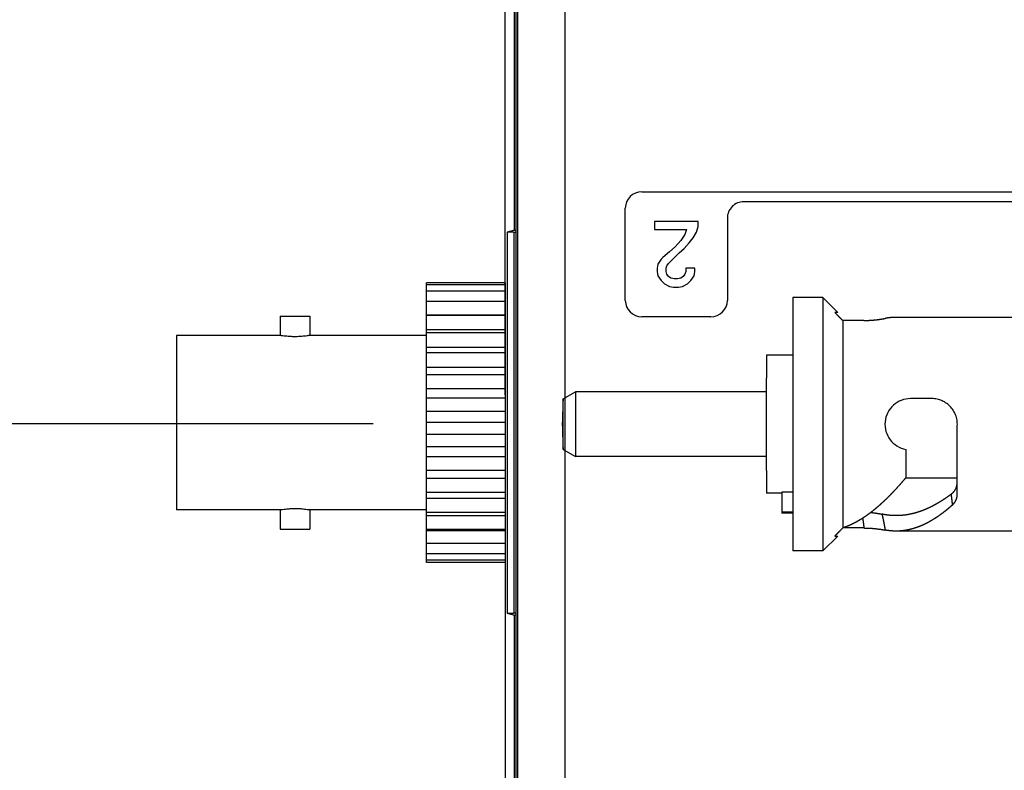
# Model space of a CAD drawing. Units: inches. Extents: x 4.2 to 13.8, y 6.2 to 17.6.
# Drawn here: x 10 to 10.5, y 9.4 to 9.8 of the extents above; entities that cross this region are included whole.
import ezdxf

# ---------------------------------------------------------------- set-up
doc = ezdxf.new("R2010")
doc.units = ezdxf.units.IN
doc.header["$LTSCALE"] = 48
doc.header["$MEASUREMENT"] = 0
doc.linetypes.add('CENTER2', pattern=[1.125, 0.75, -0.125, 0.125, -0.125])
doc.linetypes.add('HIDDEN2', pattern=[0.1875, 0.125, -0.0625])
doc.layers.add('G-DETL-9', color=9, linetype='Continuous')

# ---------------------------------------------------------------- blocks, each defined once
blk = doc.blocks.new('ST CONN_900m')
at = {"color": 0, "linetype": 'ByBlock'}
for p, q in [((0.3490661734766149, 0.192499999999999), (0.3490661734766149, -0.192499999999999)), ((0.3947960726159465, 0.192499999999999), (0.3490661734766149, 0.192499999999999)), ((0.4172960726159545, 0.1700000000000053), (0.3947960726159465, 0.192499999999999)), ((0.3947960726159465, 0.192499999999999), (0.3947960726159465, 3.552713678800501e-15)), ((0.4172960726159545, 0.1700000000000053), (0.4128799036407145, 0.1700000000000053)), ((0.4571190894089909, 0.1577505942936561), (0.4247960726159477, 0.1577505942936561)), ((0.4247960726159477, 0.1577505942936561), (0.4247960726159477, -0.157750594293649)), ((0.6978737036318421, 0.162500000000005), (0.5060976220837574, 0.162500000000005)), ((0.3490661734766149, 0.1050000000000004), (0.3091055047167401, 0.1050000000000004)), ((0.3091055047167401, 0.1050000000000004), (0.3091055047167401, 0.07025000000000503)), ((0.3091055047167401, -0.07024999999999793), (0.3091055047167401, 0.07025000000000503)), ((0.3091055047167401, -0.07024999999999793), (0.3091055047167401, 0.07025000000000503)), ((0, 0.03841827108311335), (0.01866220471674751, 0.04919290000000487)), ((0.01866220471674751, 0.04919290000000487), (0.01866220471674751, 3.552713678800501e-15)), ((0.3091055047167401, 0.04919290000000487), (0.01866220471674751, 0.04919290000000487)), ((0, 3.552713678800501e-15), (0, 0.03841827108311335)), ((0.5600661734766277, 0.03900000000000503), (0.528066173476617, 0.03900000000000503)), ((-0.0009338265233793663, -0.002499999999994174), (-0.0009338265233793663, 0.002500000000001279)), ((0, -0.03841827108311335), (0, 3.552713678800501e-15)), ((0.01866220471674751, 3.552713678800501e-15), (0.01866220471674751, -0.04919289999999776)), ((0.3947960726159465, 3.552713678800501e-15), (0.3947960726159465, -0.192499999999999)), ((0.5988737036318241, -0.08847909904561035), (0.5988737036318241, -0.003869832458025968)), ((0, -0.03841827108311335), (0.01866220471674751, -0.04919289999999776)), ((0.5208737036318212, -0.0383310367395886), (0.5208737036318212, -0.08125000000000071)), ((0.3091055047167401, -0.04919289999999776), (0.01866220471674751, -0.04919289999999776)), ((0.3091055047167401, -0.07024999999999793), (0.3091055047167401, -0.1050000000000004)), ((0.5208737036318212, -0.08125000000000071), (0.5988737036318241, -0.08125000000000071)), ((0.5988737036318241, -0.106636990881551), (0.5988737036318241, -0.08847909904561035)), ((0.3321055047167647, -0.1030776406404392), (0.3321055047167647, -0.1050000000000004)), ((0.3490661734766149, -0.1030776406404392), (0.3321055047167647, -0.1030776406404392)), ((0.3321055047167647, -0.1050000000000004), (0.3091055047167401, -0.1050000000000004)), ((0.3321055047167647, -0.1050000000000004), (0.3321055047167647, -0.1335102992281882)), ((0.3321055047167647, -0.1335102992281882), (0.3321055047167647, -0.1350000000000016)), ((0.3490661734766149, -0.1335102992281882), (0.3321055047167647, -0.1335102992281882)), ((0.3490661734766149, -0.1350000000000016), (0.3321055047167647, -0.1350000000000016)), ((0.4571190894089909, -0.157750594293649), (0.4247960726159477, -0.157750594293649)), ((0.6978737036318421, -0.1624999999999979), (0.5060976220837574, -0.1624999999999979)), ((0.4172960726159545, -0.1699999999999982), (0.3947960726159465, -0.192499999999999)), ((0.4128799036407145, -0.1699999999999982), (0.4172960726159545, -0.1699999999999982)), ((0.3947960726159465, -0.192499999999999), (0.3490661734766149, -0.192499999999999))]:
    blk.add_line(p, q, dxfattribs=at)
for centre, radius, start, end in [((0.7864638047167318, 5.329070518200751e-14), 0.7874015999999988, 177.2033596527397, 179.818085600235), ((0.528066173476617, 3.552713678800501e-15), 0.03899999999999999, 90, 259.3725466828382), ((0.5600661734766277, 3.552713678800501e-15), 0.03899999999999992, 354.3053708784709, 90), ((0.7864638047167318, -5.329070518200751e-14), 0.7874015999999985, 180.1819143997646, 182.7966403472603)]:
    blk.add_arc(centre, radius, start, end, dxfattribs=at)
for points, knots in [([(0.4247960726159477, 0.1577505942936561), (0.4238131410101573, 0.1587627973945054), (0.4218289121894827, 0.160806116129276), (0.4188593303099992, 0.163859938975957), (0.4158703822135976, 0.1669310435806004), (0.4138826438565104, 0.1689709453028065), (0.4128799036407145, 0.1700000000000053)], [0, 0, 0, 0, 0.004232775210998615, 0.008544637811705266, 0.01277881974538011, 0.01708926900210309, 0.01708926900210309, 0.01708926900210309, 0.01708926900210309]), ([(0.4571190894089909, 0.1577505942936561), (0.4597915478383925, 0.1577922838360912), (0.4657981094160846, 0.1578859843782716), (0.4729635322236732, 0.1585004789982456), (0.4788694651259675, 0.1592047223899122), (0.4823601532354473, 0.159700391423403), (0.4859074765131481, 0.1602676799049014), (0.4880285737274335, 0.1606595112626756), (0.4892535263345508, 0.1608857973753679)], [0, 0, 0, 0, 0.008016777810111224, 0.01801834185400321, 0.02155451760543781, 0.02586045098291531, 0.02859425428182676, 0.03233112827676179, 0.03233112827676179, 0.03233112827676179, 0.03233112827676179]), ([(0.5060976220837574, 0.162500000000005), (0.5053881391141886, 0.1624950408709758), (0.503970715743975, 0.1624851333951334), (0.5018478406376516, 0.1624051622828837), (0.4997311667355575, 0.1622780278771394), (0.4976210269211947, 0.1620994733099899), (0.4955176720710028, 0.161871556139392), (0.4934216184939828, 0.1615933747836813), (0.4913323334202744, 0.1612698930961436), (0.489946504723008, 0.1610138371706036), (0.4892535263345508, 0.1608857973753679)], [0, 0, 0, 0, 0.002128396782473418, 0.004252165971366207, 0.006372203077618105, 0.008489385999711233, 0.01060456985608329, 0.01271858325750146, 0.01483222384800293, 0.0169462551640879, 0.0169462551640879, 0.0169462551640879, 0.0169462551640879]), ([(0.5208737036318212, -0.08125000000000071), (0.5190647084845068, -0.0833677527987966), (0.5154456229605273, -0.08760454055848399), (0.5099104610524137, -0.09386228349908166), (0.5042903025090766, -0.1000239357837991), (0.4985798729869657, -0.1060548919373652), (0.4927835965962117, -0.1119271199727798), (0.4878706473930379, -0.1166762591018333), (0.4838970613549805, -0.120368181412676), (0.4809061021439049, -0.1230706665452992), (0.4778967906548814, -0.125710572168412), (0.4748698692357323, -0.1282841984478971), (0.471826092193453, -0.1307878381526812), (0.4687663150343724, -0.1332179151569299), (0.4656913839040442, -0.1355708602129617), (0.4626022549800268, -0.1378432794250166), (0.4594998611222536, -0.1400317957213808), (0.4563852496269476, -0.14213325310293), (0.453259431744641, -0.1441445205450087), (0.4501235341339225, -0.1460627323317318), (0.4469786373922489, -0.1478850578143245), (0.4438259300922027, -0.1496089587340386), (0.4406665652256265, -0.1512319963219007), (0.4375017247686515, -0.1527518400581762), (0.4343328170773759, -0.1541670844169083), (0.431160283570307, -0.1554734429578666), (0.4279884072061009, -0.1566786539005385), (0.425856295016132, -0.1573945867435818), (0.4247960726159477, -0.157750594293649)], [0, 0, 0, 0, 0.008355480201652858, 0.016716019105139, 0.02506213751740877, 0.03337379609197525, 0.04163085685277826, 0.04981339074775792, 0.0538707650495682, 0.05790239774174914, 0.06190607942619611, 0.06587970727746674, 0.0698213025802149, 0.07372902764504517, 0.07760120181904695, 0.08143631962065719, 0.08523306453079729, 0.08899032743760193, 0.09270721741022518, 0.09638307930709893, 0.1000175006309923, 0.1036103269351999, 0.1071616637797299, 0.1106718884103316, 0.1141416458232742, 0.1175718551545454, 0.1209636989750155, 0.1243186229893129, 0.1243186229893129, 0.1243186229893129, 0.1243186229893129]), ([(0.5894768576574165, -0.1065737935745794), (0.5902067623693483, -0.1059940238228982), (0.5916404132768776, -0.1048552622598287), (0.5935270563626887, -0.1028909412276526), (0.5951518512999314, -0.1007937447431182), (0.5969411971711054, -0.09779216116416833), (0.5985342321123426, -0.09368887496772871), (0.5987608861881313, -0.0902104772852077), (0.5988737036318241, -0.08847909904561035)], [0, 0, 0, 0, 0.002793736052085555, 0.005487349459373708, 0.008148178052737473, 0.01073379212048976, 0.01596195838943178, 0.02114331647200635, 0.02114331647200635, 0.02114331647200635, 0.02114331647200635]), ([(0.5894768576574165, -0.1065737935745794), (0.5878047027998434, -0.1078073037685208), (0.5844764007248671, -0.1102625156882802), (0.5802272538241198, -0.1131856586691491), (0.5768094828657695, -0.1154391388690819), (0.5742423576327838, -0.1170768441103966), (0.571665930036545, -0.1186658670173095), (0.5690805922066602, -0.1202043672258988), (0.566486974083972, -0.1216908245304431), (0.5638856885204575, -0.1231237420659319), (0.5612773530810102, -0.1245016523951001), (0.5586626281203735, -0.1258232046737753), (0.5560421588226063, -0.1270870583637098), (0.553416635474008, -0.1282920097026654), (0.5507867288245052, -0.129436864728337), (0.5481531519732243, -0.1305205801971816), (0.5455165957966699, -0.1315421229558105), (0.5428777894042582, -0.1325006226523051), (0.5402374377711396, -0.133395218904834), (0.5375962789298683, -0.1342252243443873), (0.5349550256103726, -0.134989961042141), (0.532314417475078, -0.1356889320835784), (0.5296751684467722, -0.1363216493157857), (0.5270380124512144, -0.136887810483028), (0.5244036579159115, -0.1373871237201776), (0.5217728257329952, -0.1378194759002547), (0.5191462121220525, -0.1381848005579478), (0.5165245178641271, -0.1384830712334058), (0.5139084203520952, -0.1387148215693266), (0.511298593551885, -0.1388787143574568), (0.5086956896454637, -0.1389810493282617), (0.5069626198414312, -0.1389936905841829), (0.5060976220837574, -0.1389999999999993)], [0, 0, 0, 0, 0.006233365999299959, 0.01240705960677815, 0.01546950411376913, 0.01851462580719767, 0.02154175090456944, 0.02455027608715526, 0.02753967175836854, 0.03050948682405184, 0.03345935083665468, 0.03638897837466808, 0.03929816990941309, 0.04218681551631197, 0.04505489431600947, 0.04790247725198334, 0.05072972498587976, 0.05353688949829777, 0.05632431036283254, 0.05909241497362597, 0.06184171318581741, 0.06457279604650454, 0.06728632887079901, 0.06998304845057661, 0.07266375473110037, 0.07532930658797364, 0.07798061237081595, 0.08061862446166684, 0.08324432904695406, 0.08585873978454975, 0.08846288723833516, 0.0910578120691877, 0.0910578120691877, 0.0910578120691877, 0.0910578120691877]), ([(0.5894768576574165, -0.1065737935745794), (0.5896404247297369, -0.10786363968678), (0.5899870303856005, -0.1105968790324674), (0.5904483541364698, -0.1145844792469397), (0.5909030552554384, -0.1187573245371389), (0.5911744164565391, -0.1214864460626295), (0.5913212053283132, -0.1229627244255376)], [0, 0, 0, 0, 0.003900503589754461, 0.008265334739285547, 0.01204237564566645, 0.01649302352594533, 0.01649302352594533, 0.01649302352594533, 0.01649302352594533]), ([(0.5913212053283132, -0.1229627244255376), (0.5919121077742773, -0.1224068034621517), (0.5930753439175191, -0.1213124310122815), (0.5945570360771626, -0.1195235043145964), (0.5958671037010674, -0.1176033638017309), (0.5969756903852783, -0.1155298552177619), (0.5978338061323711, -0.1133570643724049), (0.5984317169165649, -0.1111527693166288), (0.5988039536652536, -0.108938294094667), (0.5988504398434884, -0.1074045472465635), (0.5988737036318241, -0.106636990881551)], [0, 0, 0, 0, 0.002431977831134089, 0.004787532243597959, 0.006951116449982999, 0.009396890798608368, 0.01182509654413982, 0.01394250389611748, 0.01623995317625304, 0.0185414981016419, 0.0185414981016419, 0.0185414981016419, 0.0185414981016419]), ([(0.4675741423671411, -0.1341258843610369), (0.4680752713124434, -0.1341770539454679), (0.4690911588982658, -0.1342807848236909), (0.4712519966693662, -0.1345286648411523), (0.47427319539824, -0.1349214701343406), (0.4777067874512682, -0.135452675685432), (0.4812011361267423, -0.1360637931778079), (0.4833300709759101, -0.1364945274706493), (0.4845325751624898, -0.1367378227460527)], [0, 0, 0, 0, 0.001511190494071318, 0.003063482317778158, 0.006524895838934322, 0.01065031498715341, 0.013485785573485, 0.01716621778333113, 0.01716621778333113, 0.01716621778333113, 0.01716621778333113]), ([(0.5913212053283132, -0.1229627244255376), (0.590469582284129, -0.1237163267381014), (0.5887717046916805, -0.1252187807743148), (0.5861967492994893, -0.1274232797845265), (0.5836113947095214, -0.1295801788697197), (0.5810136191818742, -0.1316844050734112), (0.578404605467199, -0.1337344852695317), (0.5757847427712477, -0.1357280769802465), (0.5731546361783728, -0.137663097615242), (0.5705148905002488, -0.1395375027732051), (0.5678661108502183, -0.1413492767672828), (0.5652089589479488, -0.1430965249748617), (0.5625440764962661, -0.1447773681060944), (0.5598721658541876, -0.1463900725777343), (0.5571939032797673, -0.1479329211788247), (0.5545100247910852, -0.1494043622309711), (0.5518212359630752, -0.1508028615856283), (0.5491282995438382, -0.1521270689478591), (0.5464319445455885, -0.1533756518530858), (0.5437329530398642, -0.154547478291871), (0.5410320712068426, -0.1556414335508585), (0.5383300926396828, -0.1566566177862434), (0.5356277740986002, -0.1575921472423012), (0.5329259126212946, -0.1584473647321794), (0.5302252686786915, -0.1592216276800222), (0.5275266345163914, -0.1599145278307326), (0.5248307671895702, -0.160525672911529), (0.5221384458731961, -0.161054897633985), (0.519450416857552, -0.161502096806867), (0.5167674380639369, -0.1618672227232132), (0.5140902375241581, -0.162150917773058), (0.511419543994009, -0.1623515392816905), (0.5087560597658012, -0.1624768033669817), (0.5069826203151138, -0.162492277803107), (0.5060976220837574, -0.1624999999999979)], [0, 0, 0, 0, 0.003411493286271627, 0.006801481062364297, 0.01016872145362581, 0.01351204312158184, 0.01683035293188266, 0.02012264416105764, 0.02338800293492177, 0.02662561665581816, 0.02983477933374368, 0.03301490001840193, 0.03616550675547796, 0.03928625461019928, 0.04237692795697723, 0.0454374476213568, 0.04846787119519893, 0.05146839878190065, 0.0544393710303393, 0.05738127295752985, 0.06029472942547091, 0.06318050655190587, 0.06603950442901706, 0.068872755732577, 0.07168141561226392, 0.07446675728236395, 0.07723015920423995, 0.07997309768562814, 0.08269713171573276, 0.08540389289418852, 0.08809506853849468, 0.09077238956611018, 0.09343761272568193, 0.0960925073108138, 0.0960925073108138, 0.0960925073108138, 0.0960925073108138]), ([(0.4551724271436228, -0.1429089379065438), (0.4552368929742556, -0.1433430924536658), (0.4553650346529139, -0.1442060812950849), (0.4557927553727836, -0.1471763599154947), (0.4564026212926251, -0.1516864677105509), (0.4568857259783954, -0.1557754256146957), (0.4571190894089909, -0.157750594293649)], [0, 0, 0, 0, 0.001316741653053345, 0.002617347580865891, 0.009002748831381347, 0.01496940075781835, 0.01496940075781835, 0.01496940075781835, 0.01496940075781835]), ([(0.4845325751624898, -0.1367378227460527), (0.4849629481147417, -0.138648062347503), (0.4858677120180914, -0.1426639184300917), (0.4871010022444011, -0.1487790198009442), (0.488248715074235, -0.154917862116239), (0.4889272319736619, -0.1589478078794251), (0.4892535287850137, -0.1608857971223792)], [0, 0, 0, 0, 0.005874205298861908, 0.01234921685313622, 0.01871330711530633, 0.02460900253250221, 0.02460900253250221, 0.02460900253250221, 0.02460900253250221]), ([(0.5060976220837574, -0.1389999999999993), (0.5051859678956134, -0.1389929950624555), (0.5033653019572171, -0.1389790054912474), (0.5006397969902991, -0.1388661753097686), (0.4979248397147558, -0.1386870387340942), (0.4952211118948924, -0.13843586286659), (0.4925291615318201, -0.1381158071545663), (0.4898499192605925, -0.1377259786363005), (0.4871827283284347, -0.1372735631178976), (0.4854158090543592, -0.1369163724464038), (0.4845325751624898, -0.1367378227460527)], [0, 0, 0, 0, 0.002734881677597367, 0.005461836275806889, 0.008182062839950427, 0.01089673012188231, 0.01360696513438672, 0.01631384590922245, 0.01901839151430453, 0.02172155531971246, 0.02172155531971246, 0.02172155531971246, 0.02172155531971246]), ([(0.4247960726159477, -0.157750594293649), (0.4238131410101289, -0.1587627973945267), (0.4218289121894259, -0.1608061161292973), (0.4188593303099708, -0.1638599389759783), (0.4158703822135976, -0.1669310435806004), (0.4138826438565104, -0.1689709453028065), (0.4128799036407145, -0.1699999999999982)], [0, 0, 0, 0, 0.004232775211108537, 0.008544637811705506, 0.01277881974539494, 0.01708926900210317, 0.01708926900210317, 0.01708926900210317, 0.01708926900210317]), ([(0.4571190894089909, -0.157750594293649), (0.4597915478379377, -0.1577922838360486), (0.4657981094156298, -0.1578859843781579), (0.472963532223531, -0.1585004789985227), (0.4788694651260812, -0.1592047223895356), (0.4823601533344117, -0.1597003914390207), (0.4859074773891621, -0.1602676800419012), (0.4880285754553313, -0.1606595111254556), (0.4892535287850137, -0.1608857971223792)], [0, 0, 0, 0, 0.008016777808826482, 0.01801834185397978, 0.02155451760594272, 0.02586045098315781, 0.02859425457917855, 0.03233113064517554, 0.03233113064517554, 0.03233113064517554, 0.03233113064517554]), ([(0.5060976220837574, -0.1624999999999979), (0.5053881391141601, -0.1624950408709758), (0.5039707157439466, -0.1624851333951476), (0.5018478406376516, -0.1624051622827984), (0.4997311667355007, -0.1622780278774236), (0.4976210269214221, -0.1620994733089098), (0.4955176720701218, -0.1618715561434207), (0.4934216185957609, -0.1615933747816989), (0.4913323342860849, -0.1612698932893402), (0.4899465064514743, -0.1610138370305556), (0.4892535287850137, -0.1608857971223792)], [0, 0, 0, 0, 0.002128396782500525, 0.004252165971362217, 0.006372203077563374, 0.00848938599970724, 0.0106045698560806, 0.01271858325750144, 0.01483222355023673, 0.01694625279517607, 0.01694625279517607, 0.01694625279517607, 0.01694625279517607])]:
    blk.add_open_spline(points, degree=3, knots=knots, dxfattribs=at)
blk = doc.blocks.new('4-PORT SMB_TOP')
at = {"color": 0, "linetype": 'Continuous'}
for p, q in [((1.511355617685254, 2.143858359085445), (1.511355617685253, -2.143858359085448)), ((1.58333094508349, 2.143858359085445), (1.58333094508349, -2.143858359085448)), ((1.601938303247502, 1.50436966009572), (1.602615811173419, -2.052021320523354)), ((1.585658473921113, 1.452808368550023), (1.585658473921112, -2.006808368550024)), ((1.588191476665069, -0.09402403289194528), (1.588258724696797, -0.4470240264864254)), ((1.585658473921112, -0.4470245218454876), (1.588258724696797, -0.4470240264864254)), ((1.599552723013442, -0.4500218749851381), (1.588258724696797, -0.4470240264864254)), ((1.599552723013442, -0.4500218749851381), (1.58931138630116, -0.4500238260042568)), ((1.589421688313545, -1.029023815497748), (1.58931138630116, -0.4500238260042568)), ((1.599663025025825, -1.029021864478629), (1.599552723013442, -0.4500218749851381)), ((1.602048893081734, -0.5271411707992604), (1.722048893081734, -0.5271411707992604)), ((1.602048893081734, -0.5271411707992604), (1.602048893081734, -0.5303695232841665)), ((1.602048893081734, -0.5271411707992604), (1.602048893081734, -0.5303695232841665)), ((1.602048893081734, -0.5303695232841665), (1.722048893081734, -0.5303695232841665)), ((1.602048893081734, -0.5303695232841665), (1.602048893081734, -0.5399564888822543)), ((1.602048893081734, -0.5303695232841665), (1.602048893081734, -0.5399564888822543)), ((1.722048893081734, -0.5271411707992604), (1.722048893081734, -0.5303695232841665)), ((1.722048893081734, -0.5303695232841665), (1.722048893081734, -0.5399564888822552)), ((1.602048893081734, -0.5399564888822543), (1.722048893081734, -0.5399564888822552)), ((1.602048893081734, -0.5399564888822543), (1.602048893081734, -0.5404022311809125)), ((1.602048893081734, -0.5399564888822543), (1.602048893081734, -0.5404022311809125)), ((1.602048893081734, -0.5404022311809125), (1.602048893081734, -0.5464560055414465)), ((1.602048893081734, -0.5404022311809125), (1.602048893081734, -0.5464560055414465)), ((1.602048893081734, -0.5464560055414465), (1.602048893081734, -0.5556107724950663)), ((1.602048893081734, -0.5464560055414465), (1.602048893081734, -0.5556107724950663)), ((1.722048893081734, -0.5399564888822552), (1.722048893081734, -0.5556107724950663)), ((1.602048893081734, -0.5556107724950663), (1.722048893081734, -0.5556107724950663)), ((1.602048893081734, -0.5556107724950663), (1.602048893081734, -0.5583796133919305)), ((1.602048893081734, -0.5556107724950663), (1.602048893081734, -0.5583796133919305)), ((1.602048893081734, -0.5583796133919305), (1.602048893081734, -0.5708911707992605)), ((1.602048893081734, -0.5583796133919305), (1.602048893081734, -0.5708911707992605)), ((1.722048893081734, -0.5556107724950663), (1.722048893081734, -0.5758107619414634)), ((1.602048893081734, -0.5708911707992605), (1.602048893081734, -0.5758107619414634)), ((1.602048893081734, -0.5708911707992605), (1.602048893081734, -0.5758107619414634)), ((1.722048893081734, -0.5758107619414634), (1.602048893081734, -0.5758107619414634)), ((1.602048893081734, -0.5758107619414634), (1.602048893081734, -0.5768567266364784)), ((1.602048893081734, -0.5758107619414634), (1.602048893081734, -0.5768567266364784)), ((1.602048893081734, -0.5768567266364784), (1.722048893081734, -0.5768567266364784)), ((1.602048893081734, -0.5768567266364784), (1.602048893081734, -0.5982198145619524)), ((1.602048893081734, -0.5768567266364784), (1.602048893081734, -0.5982198145619524)), ((1.722048893081734, -0.5758107619414634), (1.722048893081734, -0.5768567266364784)), ((1.722048893081734, -0.5768567266364784), (1.722048893081734, -0.5982198145619524)), ((1.944548893081734, -0.5776411707992604), (1.899548893081734, -0.5776411707992604)), ((1.899548893081734, -0.6071411707992613), (1.899548893081734, -0.5776411707992604)), ((1.944548893081734, -0.6071411707992613), (1.944548893081734, -0.5776411707992604)), ((1.722048893081734, -0.5982198145619524), (1.602048893081734, -0.5982198145619524)), ((1.602048893081734, -0.5982198145619524), (1.602048893081734, -0.6030488037408723)), ((1.602048893081734, -0.5982198145619524), (1.602048893081734, -0.6030488037408723)), ((1.722048893081734, -0.5982198145619524), (1.722048893081734, -0.6030488037408723)), ((1.602048893081734, -0.6030488037408723), (1.722048893081734, -0.6030488037408723)), ((1.602048893081734, -0.6030488037408723), (1.602048893081734, -0.6249258835290514)), ((1.602048893081734, -0.6030488037408723), (1.602048893081734, -0.6249258835290514)), ((1.722048893081734, -0.6030488037408723), (1.722048893081734, -0.6071411707992613)), ((1.722048893081734, -0.6071411707992613), (1.899548893081734, -0.6071411707992613)), ((1.722048893081734, -0.6071411707992613), (1.722048893081734, -0.6249258835290514)), ((1.944548893081734, -0.6071411707992613), (2.102048893081734, -0.6071411707992613)), ((2.102048893081734, -0.8721411707992615), (2.102048893081734, -0.6071411707992613)), ((1.722048893081734, -0.6249258835290514), (1.602048893081734, -0.6249258835290514)), ((1.602048893081734, -0.6249258835290514), (1.602048893081734, -0.6333911707992605)), ((1.602048893081734, -0.6249258835290514), (1.602048893081734, -0.6333911707992605)), ((1.722048893081734, -0.6249258835290514), (1.722048893081734, -0.6333911707992614)), ((1.602048893081734, -0.6333911707992605), (1.722048893081734, -0.6333911707992614)), ((1.602048893081734, -0.6333911707992605), (1.602048893081734, -0.6551175184511213)), ((1.602048893081734, -0.6333911707992605), (1.602048893081734, -0.6551175184511213)), ((1.722048893081734, -0.6333911707992614), (1.722048893081734, -0.6551175184511213)), ((1.722048893081734, -0.6551175184511213), (1.602048893081734, -0.6551175184511213)), ((1.602048893081734, -0.6551175184511213), (1.602048893081734, -0.6669618903425563)), ((1.602048893081734, -0.6551175184511213), (1.602048893081734, -0.6669618903425563)), ((1.722048893081734, -0.6551175184511213), (1.722048893081734, -0.6669618903425563)), ((1.602048893081734, -0.6669618903425563), (1.722048893081734, -0.6669618903425563)), ((1.602048893081734, -0.6669618903425563), (1.602048893081734, -0.6684543567112584)), ((1.602048893081734, -0.6669618903425563), (1.602048893081734, -0.6684543567112584)), ((1.602048893081734, -0.6684543567112584), (1.602048893081734, -0.6878773617787575)), ((1.602048893081734, -0.6684543567112584), (1.602048893081734, -0.6878773617787575)), ((1.722048893081734, -0.6669618903425563), (1.722048893081734, -0.6878773617787575)), ((1.722048893081734, -0.6878773617787575), (1.602048893081734, -0.6878773617787575)), ((1.602048893081734, -0.6878773617787575), (1.602048893081734, -0.7027409330450385)), ((1.602048893081734, -0.6878773617787575), (1.602048893081734, -0.7027409330450385)), ((1.722048893081734, -0.6878773617787575), (1.722048893081734, -0.7027409330450385)), ((1.602048893081734, -0.7027409330450385), (1.722048893081734, -0.7027409330450385)), ((1.602048893081734, -0.7027409330450385), (1.602048893081734, -0.7222100222497292)), ((1.602048893081734, -0.7027409330450385), (1.602048893081734, -0.7222100222497292)), ((1.722048893081734, -0.7027409330450385), (1.722048893081734, -0.7222100222497292)), ((1.722048893081734, -0.7222100222497292), (1.602048893081734, -0.7222100222497292)), ((1.602048893081734, -0.7222100222497292), (1.602048893081734, -0.7396411707992603)), ((1.602048893081734, -0.7222100222497292), (1.602048893081734, -0.7396411707992603)), ((1.722048893081734, -0.7222100222497292), (1.722048893081734, -0.7396411707992616)), ((1.602048893081734, -0.7396411707992603), (1.722048893081734, -0.7396411707992616)), ((1.602048893081734, -0.7396411707992603), (1.602048893081734, -0.7570723193487923)), ((1.602048893081734, -0.7396411707992603), (1.602048893081734, -0.7570723193487923)), ((1.722048893081734, -0.7396411707992616), (1.722048893081734, -0.7570723193487923)), ((1.722048893081734, -0.7570723193487923), (1.602048893081734, -0.7570723193487923)), ((1.602048893081734, -0.7570723193487923), (1.602048893081734, -0.7765414085534834)), ((1.602048893081734, -0.7570723193487923), (1.602048893081734, -0.7765414085534834)), ((1.722048893081734, -0.7570723193487923), (1.722048893081734, -0.7765414085534843)), ((1.602048893081734, -0.7765414085534834), (1.722048893081734, -0.7765414085534843)), ((1.602048893081734, -0.7765414085534834), (1.602048893081734, -0.7914049798197653)), ((1.602048893081734, -0.7765414085534834), (1.602048893081734, -0.7914049798197653)), ((1.722048893081734, -0.7765414085534843), (1.722048893081734, -0.7914049798197653)), ((1.722048893081734, -0.7914049798197653), (1.602048893081734, -0.7914049798197653)), ((1.602048893081734, -0.7914049798197653), (1.602048893081734, -0.8108279848872666)), ((1.602048893081734, -0.7914049798197653), (1.602048893081734, -0.8108279848872666)), ((1.722048893081734, -0.7914049798197653), (1.722048893081734, -0.8123204512559665)), ((1.602048893081734, -0.8108279848872666), (1.602048893081734, -0.8123204512559652)), ((1.602048893081734, -0.8108279848872666), (1.602048893081734, -0.8123204512559652)), ((1.602048893081734, -0.8123204512559652), (1.722048893081734, -0.8123204512559665)), ((1.602048893081734, -0.8123204512559652), (1.602048893081734, -0.8241648231474015)), ((1.602048893081734, -0.8123204512559652), (1.602048893081734, -0.8241648231474015)), ((1.722048893081734, -0.8123204512559665), (1.722048893081734, -0.8241648231474015)), ((1.722048893081734, -0.8241648231474015), (1.602048893081734, -0.8241648231474015)), ((1.602048893081734, -0.8241648231474015), (1.602048893081734, -0.8458911707992613)), ((1.602048893081734, -0.8241648231474015), (1.602048893081734, -0.8458911707992613)), ((1.722048893081734, -0.8241648231474015), (1.722048893081734, -0.8458911707992613)), ((1.602048893081734, -0.8458911707992613), (1.722048893081734, -0.8458911707992613)), ((1.602048893081734, -0.8458911707992613), (1.602048893081734, -0.8543564580694705)), ((1.602048893081734, -0.8458911707992613), (1.602048893081734, -0.8543564580694705)), ((1.722048893081734, -0.8458911707992613), (1.722048893081734, -0.8543564580694705)), ((1.722048893081734, -0.8543564580694705), (1.602048893081734, -0.8543564580694705)), ((1.602048893081734, -0.8543564580694705), (1.602048893081734, -0.8762335378576506)), ((1.602048893081734, -0.8543564580694705), (1.602048893081734, -0.8762335378576506)), ((1.722048893081734, -0.8543564580694705), (1.722048893081734, -0.8721411707992615)), ((1.602048893081734, -0.8762335378576506), (1.722048893081734, -0.8762335378576515)), ((1.602048893081734, -0.8762335378576506), (1.602048893081734, -0.8810625270365705)), ((1.602048893081734, -0.8762335378576506), (1.602048893081734, -0.8810625270365705)), ((1.722048893081734, -0.8810625270365705), (1.602048893081734, -0.8810625270365705)), ((1.602048893081734, -0.8810625270365705), (1.602048893081734, -0.9024256149620437)), ((1.602048893081734, -0.8810625270365705), (1.602048893081734, -0.9024256149620437)), ((1.722048893081734, -0.8721411707992615), (1.899548893081734, -0.8721411707992615)), ((1.722048893081734, -0.8721411707992615), (1.722048893081734, -0.8762335378576515)), ((1.722048893081734, -0.8762335378576515), (1.722048893081734, -0.8810625270365705)), ((1.722048893081734, -0.8810625270365705), (1.722048893081734, -0.9024256149620437)), ((1.899548893081734, -0.9016411707992603), (1.899548893081734, -0.8721411707992615)), ((1.944548893081734, -0.9016411707992603), (1.944548893081734, -0.8721411707992615)), ((1.944548893081734, -0.8721411707992615), (2.102048893081734, -0.8721411707992615)), ((1.290000000000002, -0.9005000000000001), (1.394999999999998, -0.9005000000000001)), ((1.602048893081734, -0.9024256149620437), (1.722048893081734, -0.9024256149620437)), ((1.602048893081734, -0.9024256149620437), (1.602048893081734, -0.9034715796570595)), ((1.602048893081734, -0.9024256149620437), (1.602048893081734, -0.9034715796570595)), ((1.722048893081734, -0.9034715796570595), (1.602048893081734, -0.9034715796570595)), ((1.602048893081734, -0.9034715796570595), (1.602048893081734, -0.9083911707992615)), ((1.602048893081734, -0.9034715796570595), (1.602048893081734, -0.9083911707992615)), ((1.602048893081734, -0.9083911707992615), (1.602048893081734, -0.9209027282065906)), ((1.602048893081734, -0.9083911707992615), (1.602048893081734, -0.9209027282065906)), ((1.722048893081734, -0.9024256149620437), (1.722048893081734, -0.9034715796570595)), ((1.722048893081734, -0.9034715796570595), (1.722048893081734, -0.9236715691034544)), ((1.944548893081734, -0.9016411707992603), (1.899548893081734, -0.9016411707992603)), ((1.265000000000002, -1.0505), (1.265000000000002, -0.9254999999999995)), ((1.420000000000002, -0.9254999999999995), (1.420000000000002, -1.0655)), ((1.602048893081734, -0.9209027282065906), (1.602048893081734, -0.9236715691034544)), ((1.602048893081734, -0.9209027282065906), (1.602048893081734, -0.9236715691034544)), ((1.602048893081734, -0.9236715691034544), (1.722048893081734, -0.9236715691034544)), ((1.602048893081734, -0.9236715691034544), (1.602048893081734, -0.9328263360570747)), ((1.602048893081734, -0.9236715691034544), (1.602048893081734, -0.9328263360570747)), ((1.722048893081734, -0.9236715691034544), (1.722048893081734, -0.9393258527162663)), ((1.602048893081734, -0.9328263360570747), (1.602048893081734, -0.9388801104176104)), ((1.602048893081734, -0.9328263360570747), (1.602048893081734, -0.9388801104176104)), ((1.602048893081734, -0.9388801104176104), (1.602048893081734, -0.9393258527162663)), ((1.602048893081734, -0.9388801104176104), (1.602048893081734, -0.9393258527162663)), ((1.602048893081734, -0.9393258527162663), (1.722048893081734, -0.9393258527162663)), ((1.602048893081734, -0.9393258527162663), (1.602048893081734, -0.9489128183143555)), ((1.602048893081734, -0.9393258527162663), (1.602048893081734, -0.9489128183143555)), ((1.722048893081734, -0.9393258527162663), (1.722048893081734, -0.9489128183143555)), ((1.320625000000002, -0.9554999999999998), (1.315624999999998, -0.9630000000000001)), ((1.325624999999998, -0.9505000000000035), (1.320625000000002, -0.9554999999999998)), ((1.333124999999997, -0.9467499999999998), (1.325624999999998, -0.9505000000000035)), ((1.339374999999998, -0.9455), (1.333124999999997, -0.9467499999999998)), ((1.346874999999997, -0.9455), (1.339374999999998, -0.9455)), ((1.353124999999998, -0.9467499999999998), (1.346874999999997, -0.9455)), ((1.360624999999998, -0.9505000000000008), (1.353124999999998, -0.9467499999999998)), ((1.365625000000002, -0.9555000000000042), (1.360624999999998, -0.9505000000000008)), ((1.370624999999998, -0.9630000000000036), (1.365625000000002, -0.9555000000000042)), ((1.602048893081734, -0.9489128183143555), (1.722048893081734, -0.9489128183143555)), ((1.602048893081734, -0.9489128183143555), (1.602048893081734, -0.9521411707992616)), ((1.602048893081734, -0.9489128183143555), (1.602048893081734, -0.9521411707992616)), ((1.602048893081734, -0.9521411707992616), (1.722048893081734, -0.9521411707992603)), ((1.722048893081734, -0.9489128183143555), (1.722048893081734, -0.9521411707992603)), ((1.315624999999998, -0.9630000000000001), (1.314374999999998, -0.9692500000000033)), ((1.314374999999998, -0.9692500000000033), (1.314374999999998, -0.9742500000000005)), ((1.328124999999998, -0.9692499999999997), (1.329374999999997, -0.9655000000000005)), ((1.328124999999998, -0.9742500000000005), (1.328124999999998, -0.9692499999999997)), ((1.329374999999997, -0.9655000000000005), (1.331874999999998, -0.9617500000000048)), ((1.331874999999998, -0.9617500000000048), (1.335625000000001, -0.9592500000000008)), ((1.335625000000001, -0.9592500000000008), (1.340624999999998, -0.9580000000000002)), ((1.340624999999998, -0.9580000000000002), (1.345624999999999, -0.9580000000000002)), ((1.345624999999999, -0.9580000000000002), (1.350625000000002, -0.9592500000000008)), ((1.350625000000002, -0.9592500000000008), (1.354374999999999, -0.9617499999999994)), ((1.354374999999999, -0.9617499999999994), (1.356875000000002, -0.965500000000004)), ((1.356875000000002, -0.965500000000004), (1.358124999999998, -0.9692500000000033)), ((1.358124999999998, -0.9692500000000033), (1.358124999999998, -0.9742500000000005)), ((1.371875000000002, -0.9692499999999997), (1.370624999999998, -0.9630000000000036)), ((1.371875000000002, -0.9742500000000041), (1.371875000000002, -0.9692499999999997)), ((1.314374999999998, -0.9742500000000005), (1.328124999999998, -0.9742500000000005)), ((1.354374999999999, -0.9817500000000043), (1.338124999999997, -0.9979999999999993)), ((1.356875000000002, -0.9779999999999998), (1.354374999999999, -0.9817500000000043)), ((1.358124999999998, -0.9742500000000005), (1.356875000000002, -0.9779999999999998)), ((1.365625000000002, -0.9879999999999995), (1.370624999999998, -0.9805000000000037)), ((1.370624999999998, -0.9805000000000037), (1.371875000000002, -0.9742500000000041)), ((1.338124999999997, -0.9979999999999993), (1.330624999999998, -1.004250000000003)), ((1.344374999999998, -1.006749999999999), (1.353125000000002, -0.9992500000000035)), ((1.353125000000002, -0.9992500000000035), (1.363124999999997, -0.9905000000000035)), ((1.363124999999997, -0.9905000000000035), (1.365625000000002, -0.9879999999999995)), ((1.323124999999998, -1.012999999999999), (1.316874999999998, -1.020500000000004)), ((1.330624999999998, -1.004250000000003), (1.323124999999998, -1.012999999999999)), ((1.329375000000002, -1.0255), (1.335625000000001, -1.01675)), ((1.335625000000001, -1.01675), (1.344374999999998, -1.006749999999999)), ((1.311875000000002, -1.029250000000004), (1.309374999999999, -1.038000000000004)), ((1.316874999999998, -1.020500000000004), (1.311875000000002, -1.029250000000004)), ((1.326875000000001, -1.032999999999999), (1.329375000000002, -1.0255)), ((1.588370169735218, -1.032024015871045), (1.585658473921112, -1.032024532460871)), ((1.588370169735218, -1.032024015871045), (1.599663025025825, -1.029021864478629)), ((1.588370169735218, -1.032024015871045), (1.588437417766946, -1.38502400946552)), ((1.589421688313545, -1.029023815497748), (1.599663025025825, -1.029021864478629)), ((1.309374999999999, -1.038000000000004), (1.309374999999999, -1.0455)), ((1.309374999999999, -1.0455), (1.375624999999998, -1.0455)), ((1.375624999999998, -1.032999999999999), (1.326875000000001, -1.032999999999999)), ((1.375624999999998, -1.0455), (1.375624999999998, -1.032999999999999)), ((-0.5979999999999979, -1.075500000000001), (1.239999999999997, -1.075500000000001)), ((1.395000000000002, -1.0905), (-0.5979999999999979, -1.0905))]:
    blk.add_line(p, q, dxfattribs=at)
for centre, radius, start, end in [((1.290000000000002, -0.9254999999999995), 0.02499999999999947, 90, 180), ((1.394999999999998, -0.9254999999999995), 0.02500000000000412, 0, 90), ((1.239999999999997, -1.0505), 0.02500000000000036, 270, 0), ((1.394999999999998, -1.0655), 0.02499999999999947, 270.0000000000102, 0)]:
    blk.add_arc(centre, radius, start, end, dxfattribs=at)
for points in [[(1.585658473921112, -0.4500260818281374), (1.587475229470416, -0.4500245674444194), (1.58931138630116, -0.4500238260042568)], [(1.944548893081734, -0.6071411707992613), (1.944488429390087, -0.6071514248216934), (1.944427961284639, -0.6071616527837196), (1.942560249017512, -0.6074643357549734), (1.940696703338477, -0.6077406748662604), (1.936618107439467, -0.6082552430634429), (1.932553501051821, -0.6086436639962494), (1.929053541534022, -0.6088777772219989), (1.92555827924816, -0.6090183711386801), (1.922065839389035, -0.6090655211275964), (1.918569962810909, -0.6090191858360474), (1.915071278771592, -0.6088792225828024), (1.911567906919032, -0.6086455560980704), (1.907515563787906, -0.6082592174709487), (1.90344936169198, -0.6077474917698376), (1.901568485017214, -0.6074691347459069), (1.899683463734372, -0.6071639560418096), (1.899616175675931, -0.6071525795565678), (1.899548893081734, -0.6071411707992613)], [(1.899548893081734, -0.8721411707992615), (1.899609356773381, -0.8721309167768281), (1.899669824878829, -0.8721206888148023), (1.90153749063525, -0.8718180130611395), (1.903401082824991, -0.8715416667322602), (1.90747967806865, -0.8710270986077493), (1.911544285111646, -0.8706386776022734), (1.915044244629841, -0.8704045643765017), (1.918539506915704, -0.8702639704598312), (1.922031946774433, -0.8702168204709255), (1.925527823352828, -0.8702631557624816), (1.929026507392145, -0.8704031190157346), (1.932529879244436, -0.8706367855004515), (1.936582215285099, -0.8710231233432344), (1.940648424471489, -0.8715348498286852), (1.942529301146253, -0.8718132068526145), (1.944414322429096, -0.8721183855567114), (1.944481610487537, -0.8721297620419546), (1.944548893081734, -0.8721411707992615)], [(1.589421688313545, -1.029023815497748), (1.587529592281761, -1.029023760024453), (1.585658473921112, -1.0290228759815)]]:
    blk.add_spline(points, degree=3, dxfattribs=at)

msp = doc.modelspace()

# ---------------------------------------------------------------- linework, layer by layer
at = {"layer": 'G-DETL-9', "color": 0, "linetype": 'CENTER2', "ltscale": 0.25}
msp.add_line((9.83294462818171, 9.570182803805466), (10.1525112030137, 9.570182803805466), dxfattribs=at)
at = {"layer": 'G-DETL-9'}
for centre, radius, start, end in [((9.889763493951762, 9.64187357648809), 1.796014729320724, 0.7358599173111284, 105.2979024611894), ((9.890821937824718, 9.648312615030846), 1.736586334183902, 359.1938592490876, 105.5840936072194), ((9.951912939104393, 9.63875337904135), 1.657067408023208, 0.7358599173111284, 105.2979024611896), ((9.952889497267563, 9.644694266236769), 1.602236645733415, 359.1938592490876, 105.5840936072201)]:
    msp.add_arc(centre, radius, start, end, dxfattribs=at)
for points, knots in [([(9.756601487467027, 11.52123122992322), (9.995877968682628, 11.56104296772213), (10.46917358646495, 11.39422026768145), (11.1072901917012, 11.54600830575425), (11.84287733163758, 11.45763891788947), (11.72639128063353, 10.57459835598532), (11.7833971656261, 9.84624654689016), (11.70103911635618, 8.988838882073777), (11.8573258549795, 8.244236847859998), (11.64264838881005, 7.930034012492012), (11.3527080110621, 7.881654714226618), (11.18105983469662, 8.046843826850944), (11.11956720946161, 8.174046950046417)], [3.313745018090831, 3.313745018090831, 3.313745018090831, 3.313745018090831, 5.335482099789486, 7.346549481291978, 9.168874320370499, 10.95677519304915, 13.54632911863405, 15.73383698533961, 18.3341785587109, 19.07727261561275, 20.17747732034999, 20.66968489436355, 20.66968489436355, 20.66968489436355, 20.66968489436355]), ([(9.72430020054749, 11.46747178892115), (9.744490557598539, 11.47221333104343), (9.764684079945852, 11.47593485094382), (9.850084094486743, 11.48749156134598), (9.915814850531266, 11.4871177951634), (10.10319341794846, 11.47157630436112), (10.22631461611328, 11.44426743082407), (10.41489384975528, 11.41838830724398), (10.47979581976285, 11.41307787312309), (10.60715782217675, 11.41265793152393), (10.6699390667597, 11.41659968932356), (10.85736910942891, 11.43359887382728), (10.98110258879928, 11.45170488265893), (11.20282510783164, 11.46389630377053), (11.30079433767571, 11.4630860538712), (11.47858269380187, 11.43734584984775), (11.55746896024293, 11.41208332678885), (11.65140672517167, 11.34512848849204), (11.67823873629377, 11.31219605613483), (11.71543987089664, 11.22286537361929), (11.72564558601306, 11.16693092814878), (11.73360414557318, 11.04134194176985), (11.73150804665392, 10.97188829395157), (11.72228089902702, 10.81149832723061), (11.71473603307689, 10.71944750322602), (11.70770751236635, 10.54414425032492), (11.70676784725913, 10.459710755863), (11.70771129034577, 10.21316095668687), (11.71332689062385, 10.05783490475848), (11.71375260852161, 9.782948724666749), (11.70896987574236, 9.662507123743364), (11.69800769773588, 9.413892836131815), (11.69256791863016, 9.2863748723555), (11.69540174166036, 9.06240614370249), (11.70096941182754, 8.967565580289348), (11.71795143070405, 8.778421247522637), (11.72844544763855, 8.684273642487746), (11.74573114992493, 8.478950398714987), (11.75049887638341, 8.370362088286189), (11.73396493253868, 8.207423665669927), (11.71876201341395, 8.146335429497361), (11.67191167860072, 8.05818441324727), (11.64375384611596, 8.0268577128422), (11.55819532013027, 7.978074559645847), (11.50178853024984, 7.96235896564868), (11.41770079016025, 7.96641177246229), (11.39197004679726, 7.970963365626412), (11.34564252841754, 7.986480772595893), (11.32444371725579, 7.996268723936273), (11.28515403114185, 8.02090230627494), (11.26674296493019, 8.035803162039759), (11.21686245589421, 8.099336473320065), (11.1872474461897, 8.145539932674291), (11.1493243160516, 8.216318123010309)], [3.193248880687614, 3.193248880687614, 3.193248880687614, 3.193248880687614, 3.376247085370827, 3.376247085370827, 3.962594091437039, 3.962594091437039, 5.028333051336019, 5.028333051336019, 5.577034442182516, 5.577034442182516, 6.125735833029013, 6.125735833029013, 7.223138614722007, 7.223138614722007, 8.026180798341336, 8.026180798341336, 8.829222981960665, 8.829222981960665, 9.380966084105285, 9.380966084105285, 9.932709186249905, 9.932709186249905, 10.48445228839453, 10.48445228839453, 11.16972789970949, 11.16972789970949, 11.85500351102446, 11.85500351102446, 13.2255547336544, 13.2255547336544, 14.29524642641522, 14.29524642641522, 15.36493811917603, 15.36493811917603, 16.10864258596935, 16.10864258596935, 16.85234705276267, 16.85234705276267, 17.80526853582289, 17.80526853582289, 18.52650045542189, 18.52650045542189, 19.13183232009431, 19.13183232009431, 19.73716418476674, 19.73716418476674, 19.99671456614704, 19.99671456614704, 20.2054598783466, 20.2054598783466, 20.41420519054616, 20.41420519054616, 20.60924989666604, 20.60924989666604, 20.60924989666604, 20.60924989666604])]:
    msp.add_open_spline(points, degree=3, knots=knots, dxfattribs=at)

# ---------------------------------------------------------------- block references
at = {"layer": 'G-DETL-9', "xscale": 0.3500000000000014, "yscale": 0.3500000000000014, "zscale": 0.3500000000000014, "rotation": 180}
msp.add_blockref('4-PORT SMB_TOP', (10.78363155725232, 9.311745894025725), dxfattribs=at)
at = {"layer": 'G-DETL-9', "linetype": 'HIDDEN2', "transparency": 33554483, "xscale": 0.3500000000000014, "yscale": 0.3500000000000014, "zscale": 0.3500000000000014}
msp.add_blockref('ST CONN_900m', (10.25353944467372, 9.569745303805464), dxfattribs=at)

doc.saveas('drawing.dxf')
